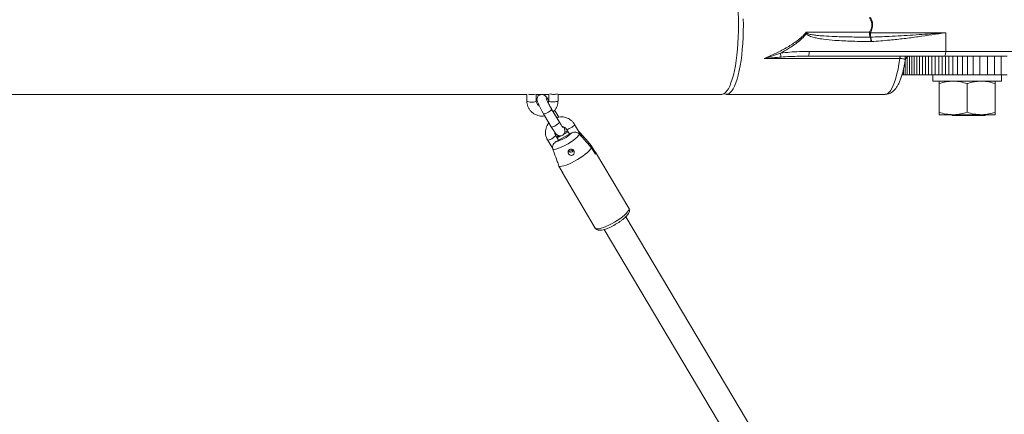
# Model space of a CAD drawing. Units: millimetres. Extents: x 0 to 59.4, y 0 to 42.1.
# Drawn here: x 14.3 to 15.9, y 15.5 to 16.1 of the extents above; entities that cross this region are included whole.
import ezdxf

# ---------------------------------------------------------------- set-up
doc = ezdxf.new("R2010")
doc.units = ezdxf.units.MM
doc.layers.add('LE_NORM', color=179, linetype='Continuous', lineweight=40)
doc.styles.add('SLDTEXTSTYLE0', font='TXT', dxfattribs={"width": 0.605})
doc.dimstyles.new('SLDDIMSTYLE1', dxfattribs={"dimtxt": 0.35, "dimasz": 0.3, "dimexe": 0, "dimexo": 0.0625, "dimgap": 0.0875, "dimtad": 1, "dimdec": 0, "dimlfac": 40, "dimrnd": 1e-09, "dimzin": 12, "dimdsep": 46, "dimtxsty": 'SLDTEXTSTYLE0', "dimsah": 1, "dimcen": 0.09, "dimadec": 0, "dimazin": 3, "dimtfac": 1, "dimtofl": 0, "dimtmove": 0, "dimatfit": 3, "dimfxl": 0, "dimfrac": 2, "dimtolj": 1, "dimtzin": 12, "dimarcsym": 0})

# ---------------------------------------------------------------- blocks, each defined once
blk = doc.blocks.new('_D_3')
at = {"layer": 'LE_NORM'}
for p, q in [((22.4471, 24.7005), (22.9388, 24.4167)), ((22.8531, 24.4662), (13.9993, 9.131)), ((13.5934, 9.3654), (14.0851, 9.0815)), ((13.9993, 9.131), (13.1992, 7.7453))]:
    blk.add_line(p, q, dxfattribs=at)
for points in [[(22.8531, 24.4662), (22.6165, 24.2564), (22.7897, 24.1564)], [(13.9993, 9.131), (14.2359, 9.3408), (14.0627, 9.4408)]]:
    blk.add_solid(points, dxfattribs=at)
at = {"layer": 'LE_NORM', "insert": (12.8085, 7.9709, 0.0003), "char_height": 0.35, "attachment_point": 1, "rotation": 60, "style": 'SLDTEXTSTYLE0'}
blk.add_mtext('708', dxfattribs=at)
blk = doc.blocks.new('_D_4')
at = {"layer": 'LE_NORM', "color": 7}
for p, q in [((13.4218, 22.6832), (12.6986, 22.2657)), ((12.7844, 22.3152), (21.972, 6.4018)), ((22.7553, 6.8541), (21.8863, 6.3523)), ((21.972, 6.4018), (22.881, 4.8274))]:
    blk.add_line(p, q, dxfattribs=at)
for points in [[(12.7844, 22.3152), (12.8478, 22.0054), (13.021, 22.1054)], [(21.972, 6.4018), (21.9086, 6.7116), (21.7354, 6.6116)]]:
    blk.add_solid(points, dxfattribs=at)
at = {"layer": 'LE_NORM', "color": 7, "insert": (22.8114, 5.8504, 0.0002), "char_height": 0.35, "attachment_point": 1, "rotation": 300, "style": 'SLDTEXTSTYLE0'}
blk.add_mtext('735', dxfattribs=at)
blk = doc.blocks.new('_D_5')
at = {"layer": 'LE_NORM', "color": 7}
for p, q in [((7.3259, 15.9748), (7.3259, 15.1947)), ((25.0412, 15.9748), (25.0412, 15.1947)), ((7.3259, 15.2937), (25.0412, 15.2937)), ((25.0412, 15.2937), (26.8924, 15.2937))]:
    blk.add_line(p, q, dxfattribs=at)
for points in [[(7.3259, 15.2937), (7.6259, 15.1937), (7.6259, 15.3937)], [(25.0412, 15.2937), (24.7412, 15.3937), (24.7412, 15.1937)]]:
    blk.add_solid(points, dxfattribs=at)
at = {"layer": 'LE_NORM', "color": 7, "insert": (25.9717, 15.7449, 0.0002), "char_height": 0.35, "attachment_point": 1, "style": 'SLDTEXTSTYLE0'}
blk.add_mtext('709', dxfattribs=at)
blk = doc.blocks.new('_D_9')
at = {"layer": 'LE_NORM'}
for p, q in [((24.3235, 27.9504), (28.08, 25.7816)), ((27.9942, 25.8311), (28.8395, 27.2953)), ((27.9942, 25.8311), (15.3891, 3.9985)), ((11.7184, 6.1178), (15.4749, 3.949))]:
    blk.add_line(p, q, dxfattribs=at)
for points in [[(27.9942, 25.8311), (27.7576, 25.6213), (27.9308, 25.5213)], [(15.3891, 3.9985), (15.6257, 4.2083), (15.4525, 4.3083)]]:
    blk.add_solid(points, dxfattribs=at)
at = {"layer": 'LE_NORM', "insert": (27.8788, 26.5337, -0.7642), "char_height": 0.35, "attachment_point": 1, "rotation": 60, "style": 'SLDTEXTSTYLE0'}
blk.add_mtext('1008', dxfattribs=at)
blk = doc.blocks.new('_D_10')
at = {"layer": 'LE_NORM'}
for p, q in [((3.581, 15.9748), (3.581, 2.361)), ((28.7912, 15.9748), (28.7912, 2.361)), ((28.7912, 2.4601), (3.581, 2.4601))]:
    blk.add_line(p, q, dxfattribs=at)
for points in [[(3.581, 2.4601), (3.881, 2.3601), (3.881, 2.5601)], [(28.7912, 2.4601), (28.4912, 2.5601), (28.4912, 2.3601)]]:
    blk.add_solid(points, dxfattribs=at)
at = {"layer": 'LE_NORM', "insert": (15.6161, 2.9113, -0.7642), "char_height": 0.35, "attachment_point": 1, "style": 'SLDTEXTSTYLE0'}
blk.add_mtext('1008', dxfattribs=at)

msp = doc.modelspace()

# ---------------------------------------------------------------- linework, layer by layer
at = {"color": 7, "linetype": 'Continuous', "lineweight": 15}
for p, q in [((15.60542, 16.06212), (15.70706, 16.06212)), ((15.7084, 16.06133), (15.82915, 16.06133)), ((15.82915, 16.03133), (15.82915, 16.06133)), ((15.70827, 16.05425), (15.70871, 16.05426)), ((15.7102, 16.04719), (15.70931, 16.04717)), ((15.61022, 16.03133), (15.82915, 16.03133)), ((15.82915, 16.03133), (15.94578, 16.03133)), ((15.75551, 16.01997), (15.53859, 16.01997)), ((15.82627, 16.02383), (15.6096, 16.02383)), ((15.76415, 15.99383), (15.76415, 16.02383)), ((15.76738, 15.99383), (15.76738, 16.02249)), ((15.77089, 15.99383), (15.77089, 16.02383)), ((15.77465, 15.99383), (15.77465, 16.02383)), ((15.77865, 15.99383), (15.77865, 16.02383)), ((15.78286, 15.99383), (15.78286, 16.02383)), ((15.78728, 15.99383), (15.78728, 16.02383)), ((15.7919, 15.99383), (15.7919, 16.02383)), ((15.79671, 15.99383), (15.79671, 16.02383)), ((15.80171, 15.99383), (15.80171, 16.02383)), ((15.80689, 15.99383), (15.80689, 16.02383)), ((15.81227, 15.99383), (15.81227, 16.02383)), ((15.81783, 15.99383), (15.81783, 16.02383)), ((15.82339, 15.99383), (15.82339, 16.02383)), ((15.8765, 16.02383), (15.82627, 16.02383)), ((15.82868, 15.99383), (15.82868, 16.02383)), ((15.83399, 15.99383), (15.83399, 16.02383)), ((15.84023, 15.99383), (15.84023, 16.02383)), ((15.8478, 15.99383), (15.8478, 16.02383)), ((15.85594, 15.99383), (15.85594, 16.02383)), ((15.86404, 15.99383), (15.86404, 16.02383)), ((15.87294, 15.99383), (15.87294, 16.02383)), ((15.8765, 16.02383), (15.88378, 16.02383)), ((15.88378, 15.99383), (15.88378, 16.02383)), ((15.88378, 16.02383), (15.8959, 16.02383)), ((15.8959, 15.99383), (15.8959, 16.02383)), ((15.8959, 16.02383), (15.9074, 16.02383)), ((15.9074, 15.99383), (15.9074, 16.02383)), ((15.9074, 16.02383), (15.91756, 16.02383)), ((15.91756, 15.99383), (15.91756, 16.02383)), ((15.91756, 16.02383), (15.9273, 16.02383)), ((15.76123, 15.99383), (15.76123, 16.00219)), ((15.75862, 15.99383), (15.76123, 15.99383)), ((15.76123, 15.99383), (15.76415, 15.99383)), ((15.76415, 15.99383), (15.76738, 15.99383)), ((15.76738, 15.99383), (15.77089, 15.99383)), ((15.77089, 15.99383), (15.77465, 15.99383)), ((15.77465, 15.99383), (15.77865, 15.99383)), ((15.77865, 15.99383), (15.78286, 15.99383)), ((15.78286, 15.99383), (15.78728, 15.99383)), ((15.78728, 15.99383), (15.7919, 15.99383)), ((15.7919, 15.99383), (15.79671, 15.99383)), ((15.79671, 15.99383), (15.80171, 15.99383)), ((15.80171, 15.99383), (15.80689, 15.99383)), ((15.80689, 15.99383), (15.81227, 15.99383)), ((15.80837, 15.99383), (15.80837, 15.98383)), ((15.91837, 15.98383), (15.80837, 15.98383)), ((15.81227, 15.99383), (15.81783, 15.99383)), ((15.81783, 15.99383), (15.82339, 15.99383)), ((15.82339, 15.99383), (15.82868, 15.99383)), ((15.82868, 15.99383), (15.83399, 15.99383)), ((15.83399, 15.99383), (15.84023, 15.99383)), ((15.84023, 15.99383), (15.8478, 15.99383)), ((15.8478, 15.99383), (15.85594, 15.99383)), ((15.85594, 15.99383), (15.86404, 15.99383)), ((15.86404, 15.99383), (15.87294, 15.99383)), ((15.87294, 15.99383), (15.88378, 15.99383)), ((15.88378, 15.99383), (15.8959, 15.99383)), ((15.8959, 15.99383), (15.9074, 15.99383)), ((15.9074, 15.99383), (15.91756, 15.99383)), ((15.91756, 15.99383), (15.9273, 15.99383)), ((15.91837, 15.98383), (15.91837, 15.99383)), ((15.81837, 15.97981), (15.81837, 15.9341)), ((15.86337, 15.97981), (15.86337, 15.9341)), ((15.90837, 15.97981), (15.90837, 15.9341)), ((13.63798, 15.96271), (15.15856, 15.96271)), ((15.15856, 15.96271), (15.15851, 15.95217)), ((15.17351, 15.9521), (15.17356, 15.96275)), ((15.17356, 15.96271), (15.19352, 15.96271)), ((15.19352, 15.96286), (15.19347, 15.95245)), ((15.20847, 15.95238), (15.20852, 15.96309)), ((15.20852, 15.96271), (15.47049, 15.96271)), ((15.47825, 15.96271), (15.73197, 15.96271)), ((15.21061, 15.91834), (15.19822, 15.9392)), ((15.20892, 15.92712), (15.20293, 15.93721)), ((15.18532, 15.93154), (15.19771, 15.91068)), ((15.20941, 15.92629), (15.20892, 15.92712)), ((15.81837, 15.93008), (15.84087, 15.93008)), ((15.83874, 15.93008), (15.83999, 15.92883)), ((15.83999, 15.92883), (15.89175, 15.92883)), ((15.84087, 15.93008), (15.88587, 15.93008)), ((15.90837, 15.93008), (15.88587, 15.93008)), ((15.89175, 15.92883), (15.893, 15.93008)), ((15.22195, 15.90697), (15.22667, 15.89903)), ((15.24704, 15.89411), (15.23485, 15.91463)), ((15.24118, 15.90399), (15.24194, 15.90332)), ((15.1916, 15.88979), (15.19993, 15.87577)), ((15.20938, 15.88924), (15.2045, 15.89745)), ((15.22924, 15.90048), (15.2055, 15.88704)), ((15.21339, 15.89638), (15.20721, 15.89288)), ((15.22451, 15.90267), (15.21744, 15.89867)), ((15.26112, 15.88159), (15.26732, 15.87116)), ((15.26816, 15.86677), (15.26197, 15.8772)), ((15.26732, 15.87116), (15.266, 15.87041)), ((15.32187, 15.7805), (15.26859, 15.8702)), ((15.20993, 15.84775), (15.21613, 15.83732)), ((15.21485, 15.83828), (15.26813, 15.74858)), ((15.52175, 15.42195), (15.31691, 15.76681)), ((15.28252, 15.74639), (15.47721, 15.41861))]:
    msp.add_line(p, q, dxfattribs=at)
at = {"color": 8, "linetype": 'Continuous', "lineweight": 15}
for p, q in [((15.19828, 15.93905), (15.19822, 15.9392)), ((15.21066, 15.91819), (15.21061, 15.91834))]:
    msp.add_line(p, q, dxfattribs=at)
at = {"color": 7, "linetype": 'Continuous', "lineweight": 15, "flags": 128}
for points in [[(15.47049, 16.18496), (15.4717, 16.18484), (15.47411, 16.18395), (15.47648, 16.18217), (15.47881, 16.17952), (15.48107, 16.17601), (15.48325, 16.17169), (15.48532, 16.16657), (15.48727, 16.16071), (15.48909, 16.15415), (15.49076, 16.14694), (15.49227, 16.13915), (15.4936, 16.13083), (15.49474, 16.12205), (15.49569, 16.11288), (15.49644, 16.10339), (15.49698, 16.09367), (15.4973, 16.08379), (15.49741, 16.07383)], [(15.47437, 15.96387), (15.47464, 15.96371), (15.47705, 15.96282), (15.47946, 15.96282), (15.48187, 15.96371), (15.48424, 15.96549), (15.48657, 15.96814), (15.48883, 15.97165), (15.49101, 15.97597), (15.49308, 15.98109), (15.49504, 15.98695), (15.49685, 15.99351), (15.49852, 16.00072), (15.50003, 16.00851), (15.50136, 16.01684), (15.5025, 16.02562), (15.50345, 16.03478), (15.5042, 16.04427), (15.50474, 16.05399), (15.50506, 16.06387), (15.50517, 16.07383), (15.50506, 16.08379)], [(15.49741, 16.07383), (15.4973, 16.06387), (15.49698, 16.05399), (15.49644, 16.04427), (15.49569, 16.03478), (15.49474, 16.02562), (15.4936, 16.01684), (15.49227, 16.00851), (15.49076, 16.00072), (15.48909, 15.99351), (15.48727, 15.98695), (15.48532, 15.98109), (15.48325, 15.97597), (15.48107, 15.97165), (15.47881, 15.96814), (15.47648, 15.96549), (15.47411, 15.96371), (15.4717, 15.96282), (15.47049, 15.96271)], [(15.82915, 16.03133), (15.8291, 16.02987), (15.82893, 16.02846), (15.82867, 16.02716), (15.82831, 16.02603), (15.82787, 16.0251), (15.82738, 16.0244), (15.82684, 16.02398), (15.82627, 16.02383)], [(15.75551, 16.01997), (15.75564, 16.0208), (15.7558, 16.02156), (15.75598, 16.02223), (15.75618, 16.02279), (15.75639, 16.02324), (15.75662, 16.02357), (15.75686, 16.02376), (15.7571, 16.02383)], [(15.19347, 15.95293), (15.19195, 15.95524), (15.19035, 15.95748), (15.18874, 15.95945), (15.18733, 15.96075), (15.18602, 15.9616), (15.1844, 15.96224), (15.18237, 15.96251), (15.18015, 15.96218), (15.17805, 15.96117), (15.17636, 15.95957), (15.17535, 15.95788), (15.17485, 15.95623), (15.17471, 15.95474), (15.1748, 15.95345), (15.17504, 15.95224), (15.17549, 15.9508), (15.17646, 15.94834), (15.17764, 15.94576), (15.17916, 15.94268), (15.18087, 15.93942), (15.18271, 15.93607), (15.18462, 15.93273), (15.18532, 15.93154), (15.18532, 15.93154)], [(15.20014, 15.8748), (15.20216, 15.8747), (15.20486, 15.87512), (15.20813, 15.87603), (15.21186, 15.8774), (15.21592, 15.87919), (15.22016, 15.88134), (15.22443, 15.88375), (15.22858, 15.88636), (15.23246, 15.88906), (15.23594, 15.89177), (15.23888, 15.89437), (15.24119, 15.89679), (15.24278, 15.89893)], [(15.20993, 15.84775), (15.21185, 15.84744), (15.21447, 15.84765), (15.2177, 15.84835), (15.22146, 15.84953), (15.22563, 15.85116), (15.23009, 15.85318), (15.23471, 15.85554), (15.23936, 15.85817), (15.24389, 15.86099), (15.24817, 15.86392), (15.25209, 15.86687), (15.25552, 15.86975), (15.25836, 15.87249), (15.26053, 15.87499), (15.26197, 15.8772)], [(15.231, 15.87082), (15.23247, 15.87207), (15.2332, 15.87337)], [(15.26732, 15.87116), (15.26789, 15.87088), (15.26834, 15.87053), (15.26865, 15.87009), (15.26882, 15.86957), (15.26886, 15.86898), (15.26876, 15.86831), (15.26853, 15.86757), (15.26816, 15.86677)]]:
    msp.add_lwpolyline(points, dxfattribs=at)
at = {"color": 8, "linetype": 'Continuous', "lineweight": 15, "flags": 128}
for points in [[(15.73197, 15.96271), (15.73321, 15.96283), (15.73569, 15.96378), (15.73814, 15.96567), (15.74054, 15.96849), (15.74286, 15.97221), (15.74509, 15.97681), (15.74721, 15.98223), (15.74919, 15.98844), (15.75103, 15.99538), (15.75271, 16.00299), (15.7542, 16.01121), (15.75551, 16.01997)], [(15.15851, 15.95217), (15.1587, 15.95175), (15.15971, 15.95115), (15.16147, 15.95066), (15.16379, 15.95035), (15.16637, 15.95026)], [(15.16637, 15.95026), (15.16891, 15.95039), (15.1711, 15.95074), (15.17268, 15.95125), (15.17345, 15.95187), (15.17351, 15.95212)], [(15.20133, 15.95053), (15.19875, 15.95063), (15.19643, 15.95093), (15.19466, 15.95142), (15.19366, 15.95203), (15.19347, 15.95244)], [(15.20847, 15.95238), (15.20841, 15.95215), (15.20764, 15.95152), (15.20606, 15.95101), (15.20387, 15.95067), (15.20133, 15.95053)], [(15.18532, 15.93154), (15.18578, 15.93127), (15.18702, 15.93134), (15.18883, 15.9319), (15.191, 15.93288), (15.19326, 15.93416), (15.19534, 15.93558), (15.19699, 15.93698), (15.19801, 15.93819), (15.19828, 15.93905)], [(15.20892, 15.92712), (15.20897, 15.92697), (15.20873, 15.92616)], [(15.19771, 15.91068), (15.19817, 15.91041), (15.19941, 15.91048), (15.20122, 15.91104), (15.20339, 15.91202), (15.20565, 15.9133), (15.20773, 15.91472), (15.20938, 15.91612), (15.2104, 15.91733), (15.21066, 15.91819)], [(15.22196, 15.90696), (15.22206, 15.90685), (15.22295, 15.90667), (15.2245, 15.907), (15.22652, 15.90778), (15.22877, 15.90892), (15.23097, 15.91029), (15.23286, 15.91173), (15.23422, 15.91305), (15.23487, 15.9141), (15.23485, 15.91463)], [(15.20451, 15.89744), (15.20452, 15.89692), (15.20386, 15.89587), (15.20251, 15.89455), (15.20062, 15.89312), (15.19841, 15.89174), (15.19617, 15.8906), (15.19415, 15.88982), (15.1926, 15.8895), (15.19171, 15.88967), (15.1916, 15.88979)], [(15.21037, 15.89635), (15.20949, 15.8957), (15.20682, 15.89355)], [(15.26813, 15.74858), (15.26831, 15.74833), (15.26953, 15.74758), (15.27148, 15.74732), (15.27411, 15.74755), (15.27734, 15.74827), (15.28107, 15.74946), (15.28521, 15.75108), (15.28963, 15.75309), (15.29421, 15.75543), (15.2988, 15.75803), (15.30329, 15.76082), (15.30754, 15.76372), (15.31143, 15.76664), (15.31484, 15.76949), (15.31769, 15.77221), (15.31988, 15.77471), (15.32135, 15.77691), (15.32207, 15.77876), (15.32201, 15.7802), (15.32187, 15.7805)]]:
    msp.add_lwpolyline(points, dxfattribs=at)
at = {"color": 7, "linetype": 'Continuous', "lineweight": 15}
for centre, radius, start, end in [((15.72358, 16.06063), 0.01659, 174.83693, 202.6047), ((15.82489, 16.26074), 0.23094, 239.3219, 239.70839), ((15.7651, 16.06027), 0.0567, 178.92565, 186.08038), ((15.51062, 16.2354), 0.19956, 298.4691, 298.87525), ((15.69263, 16.04834), 0.01672, 356.00037, 20.71287), ((15.69304, 16.04726), 0.01717, 359.78296, 24.07591), ((15.58686, 16.02947), 0.02343, 346.07836, 4.55884), ((15.31096, 15.98718), 0.25687, 7.88538, 9.2597), ((15.77165, 16.01633), 0.0075, 90.00454, 171.16676), ((15.16587, 15.98531), 0.02296, 257.83746, 271.4016), ((15.16678, 15.98229), 0.01993, 269.00609, 284.33339), ((15.20075, 15.98433), 0.02171, 255.74952, 271.68226), ((15.20189, 15.98059), 0.01797, 268.41521, 287.78187), ((15.19387, 15.93527), 0.04961, 283.54776, 315.46806), ((15.22847, 15.87521), 0.00507, 222.4669, 299.91102), ((15.21675, 15.8394), 0.00218, 167.98825, 253.42903)]:
    msp.add_arc(centre, radius, start, end, dxfattribs=at)
at = {"color": 8, "linetype": 'Continuous', "lineweight": 15}
msp.add_arc((15.2407, 15.85872), 0.04801, 110.47884, 116.67145, dxfattribs=at)
at = {"color": 7, "linetype": 'Continuous', "lineweight": 15}
for points, knots in [([(15.70706, 16.06212), (15.70779, 16.06342), (15.70963, 16.06665), (15.71115, 16.07252), (15.71043, 16.07845), (15.70872, 16.0827), (15.70754, 16.08472), (15.70706, 16.08554)], [0, 0, 0, 0, 0.1797348, 0.4487422, 0.7170849, 0.8852179, 1, 1, 1, 1]), ([(15.7084, 16.08633), (15.70887, 16.08545), (15.71004, 16.08328), (15.71172, 16.07873), (15.71242, 16.07245), (15.71094, 16.0662), (15.70913, 16.06272), (15.7084, 16.06133)], [0, 0, 0, 0, 0.1136094, 0.2813733, 0.5517103, 0.8217638, 1, 1, 1, 1]), ([(15.53859, 16.01997), (15.54488, 16.02278), (15.55747, 16.02842), (15.57524, 16.03768), (15.58908, 16.04645), (15.59918, 16.0544), (15.60332, 16.05953), (15.60542, 16.06212)], [0, 0, 0, 0, 0.2588937, 0.518576, 0.7526769, 0.8749966, 1, 1, 1, 1]), ([(15.60575, 16.05997), (15.60564, 16.06068), (15.60552, 16.0614), (15.60542, 16.06211), (15.60542, 16.06212)], [0, 0, 0, 0, 0.9814314, 1, 1, 1, 1]), ([(15.60542, 16.06212), (15.60543, 16.06211), (15.60595, 16.06163), (15.60648, 16.06114), (15.60699, 16.06065)], [0, 0, 0, 0, 0.0180328, 1, 1, 1, 1]), ([(15.70871, 16.05426), (15.71858, 16.05461), (15.74153, 16.05543), (15.77694, 16.05756), (15.80673, 16.05966), (15.82385, 16.06093), (15.82873, 16.0613), (15.82907, 16.06132), (15.82915, 16.06133)], [0, 0, 0, 0, 0.23927541, 0.55631295, 0.8733566, 0.99123101, 0.9978107, 1, 1, 1, 1]), ([(15.82915, 16.06133), (15.82907, 16.06132), (15.81451, 16.05912), (15.79237, 16.05581), (15.7624, 16.05194), (15.73755, 16.04913), (15.72002, 16.04789), (15.7102, 16.04719)], [0, 0, 0, 0, 0.0022171, 0.379687, 0.5693082, 0.7589219, 1, 1, 1, 1]), ([(15.60575, 16.05997), (15.60411, 16.05787), (15.60026, 16.05296), (15.59068, 16.04476), (15.57849, 16.03641), (15.56873, 16.03091), (15.56448, 16.02852)], [0, 0, 0, 0, 0.152797, 0.357584, 0.7201592, 1, 1, 1, 1]), ([(15.70931, 16.04717), (15.69942, 16.0473), (15.68025, 16.04755), (15.65487, 16.04868), (15.63558, 16.05051), (15.62323, 16.05249), (15.61577, 16.05438), (15.611, 16.05604), (15.60814, 16.05754), (15.60639, 16.05896), (15.60588, 16.05977), (15.60575, 16.05997)], [0, 0, 0, 0, 0.2836622, 0.549666, 0.721292, 0.8316109, 0.9022538, 0.9379419, 0.973425, 0.993161, 1, 1, 1, 1]), ([(15.60699, 16.06065), (15.60712, 16.06055), (15.60769, 16.06009), (15.61053, 16.05898), (15.61566, 16.05799), (15.62403, 16.0569), (15.63604, 16.05592), (15.65485, 16.05501), (15.67968, 16.05444), (15.69853, 16.05431), (15.70827, 16.05425)], [0, 0, 0, 0, 0.0048265, 0.0210597, 0.0880011, 0.1576532, 0.2680663, 0.4413332, 0.7113068, 1, 1, 1, 1]), ([(15.56448, 16.02852), (15.5695, 16.02917), (15.57955, 16.03047), (15.59484, 16.0312), (15.60506, 16.03129), (15.61022, 16.03133)], [0, 0, 0, 0, 0.3303352, 0.6622794, 1, 1, 1, 1]), ([(15.53859, 16.01997), (15.53861, 16.01997), (15.54313, 16.02144), (15.55176, 16.02426), (15.56037, 16.02714), (15.56448, 16.02852)], [0, 0, 0, 0, 0.0027797, 0.5226693, 1, 1, 1, 1]), ([(15.5654, 16.02242), (15.56111, 16.02206), (15.55217, 16.02129), (15.54326, 16.02043), (15.53862, 16.01997), (15.53859, 16.01997)], [0, 0, 0, 0, 0.4785446, 0.9961677, 1, 1, 1, 1]), ([(15.6096, 16.02383), (15.60461, 16.02382), (15.58989, 16.0238), (15.57514, 16.02297), (15.5654, 16.02242)], [0, 0, 0, 0, 0.3394187, 1, 1, 1, 1]), ([(15.73196, 15.96274), (15.73313, 15.96279), (15.73555, 15.9629), (15.73903, 15.96399), (15.74227, 15.96566), (15.74523, 15.96789), (15.748, 15.9707), (15.75066, 15.97424), (15.75324, 15.97866), (15.75569, 15.98397), (15.75791, 15.99), (15.75988, 15.99654), (15.76161, 16.00352), (15.76307, 16.01046), (15.76386, 16.01528), (15.76422, 16.01747)], [0, 0, 0, 0, 0.0533007, 0.1104866, 0.1684907, 0.2297746, 0.2972248, 0.3741021, 0.4624179, 0.5586301, 0.6542392, 0.7469791, 0.8374632, 0.9263967, 1, 1, 1, 1]), ([(15.81837, 15.97981), (15.82202, 15.98094), (15.8294, 15.9832), (15.83702, 15.98362), (15.84087, 15.98383)], [0, 0, 0, 0, 0.49545796, 1, 1, 1, 1]), ([(15.81837, 15.98383), (15.81837, 15.98377), (15.81837, 15.98361), (15.81837, 15.98229), (15.81837, 15.98064), (15.81837, 15.97981)], [0, 0, 0, 0, 0.2684065, 0.6323729, 1, 1, 1, 1]), ([(15.84087, 15.98383), (15.8414, 15.98383), (15.84544, 15.98379), (15.85306, 15.98291), (15.85991, 15.98085), (15.86337, 15.97981)], [0, 0, 0, 0, 0.0701071, 0.5307932, 1, 1, 1, 1]), ([(15.86337, 15.97981), (15.86702, 15.98094), (15.8744, 15.9832), (15.88202, 15.98362), (15.88587, 15.98383)], [0, 0, 0, 0, 0.495458, 1, 1, 1, 1]), ([(15.88587, 15.98383), (15.8864, 15.98383), (15.89044, 15.98379), (15.89806, 15.98291), (15.90491, 15.98085), (15.90837, 15.97981)], [0, 0, 0, 0, 0.0701071, 0.5307932, 1, 1, 1, 1]), ([(15.90837, 15.98383), (15.90837, 15.98377), (15.90837, 15.98361), (15.90837, 15.98229), (15.90837, 15.98064), (15.90837, 15.97981)], [0, 0, 0, 0, 0.2684065, 0.6323729, 1, 1, 1, 1]), ([(15.15851, 15.95217), (15.15854, 15.95126), (15.15861, 15.9489), (15.1594, 15.94515), (15.16103, 15.9411), (15.16337, 15.93741), (15.16634, 15.93419), (15.16984, 15.93154), (15.17378, 15.92954), (15.17803, 15.92824), (15.18244, 15.92777), (15.18559, 15.92778), (15.18717, 15.92816), (15.18731, 15.92819)], [0, 0, 0, 0, 0.0647438, 0.1672842, 0.2698212, 0.3723091, 0.4748374, 0.5774863, 0.6803149, 0.7833559, 0.8866144, 0.9900717, 1, 1, 1, 1]), ([(15.17849, 15.94405), (15.1778, 15.94446), (15.17634, 15.94533), (15.17475, 15.94733), (15.17369, 15.94965), (15.17357, 15.95131), (15.17351, 15.9521)], [0, 0, 0, 0, 0.2294379, 0.4903438, 0.7559889, 1, 1, 1, 1]), ([(15.19822, 15.9392), (15.19791, 15.93973), (15.19701, 15.94125), (15.19551, 15.9439), (15.19381, 15.947), (15.1923, 15.94991), (15.19105, 15.95246), (15.19017, 15.9544), (15.18972, 15.95551), (15.18956, 15.95602), (15.18958, 15.95594), (15.18959, 15.95592)], [0, 0, 0, 0, 0.0754046, 0.2192902, 0.3635147, 0.5071096, 0.649021, 0.7873784, 0.8975092, 0.9840557, 1, 1, 1, 1]), ([(15.19347, 15.95245), (15.19346, 15.95211), (15.19342, 15.95096), (15.19303, 15.94984), (15.19276, 15.94905)], [0, 0, 0, 0, 0.29705744, 1, 1, 1, 1]), ([(15.20077, 15.93491), (15.20129, 15.93537), (15.20291, 15.93683), (15.20501, 15.93984), (15.20698, 15.94378), (15.20822, 15.94802), (15.20839, 15.95093), (15.20847, 15.95238)], [0, 0, 0, 0, 0.1055863, 0.3300112, 0.5540543, 0.7776268, 1, 1, 1, 1]), ([(15.23485, 15.91463), (15.23436, 15.9154), (15.23308, 15.91739), (15.23047, 15.92022), (15.22698, 15.92289), (15.22305, 15.92491), (15.21881, 15.92622), (15.21439, 15.92675), (15.21015, 15.9266), (15.20751, 15.9259), (15.20631, 15.92558)], [0, 0, 0, 0, 0.0840341, 0.2173158, 0.3507766, 0.4844696, 0.6184378, 0.7526891, 0.8872, 1, 1, 1, 1]), ([(15.81837, 15.9341), (15.82202, 15.93298), (15.8294, 15.93071), (15.83702, 15.93029), (15.84087, 15.93008)], [0, 0, 0, 0, 0.495458, 1, 1, 1, 1]), ([(15.81837, 15.93008), (15.81837, 15.93015), (15.81837, 15.9303), (15.81837, 15.93162), (15.81837, 15.93327), (15.81837, 15.9341)], [0, 0, 0, 0, 0.2684065, 0.6323729, 1, 1, 1, 1]), ([(15.84087, 15.93008), (15.8414, 15.93009), (15.84544, 15.93012), (15.85306, 15.931), (15.85991, 15.93306), (15.86337, 15.9341)], [0, 0, 0, 0, 0.0701071, 0.5307932, 1, 1, 1, 1]), ([(15.86337, 15.9341), (15.86702, 15.93298), (15.8744, 15.93071), (15.88202, 15.93029), (15.88587, 15.93008)], [0, 0, 0, 0, 0.495458, 1, 1, 1, 1]), ([(15.88587, 15.93008), (15.8864, 15.93009), (15.89044, 15.93012), (15.89806, 15.931), (15.90491, 15.93306), (15.90837, 15.9341)], [0, 0, 0, 0, 0.0701071, 0.5307932, 1, 1, 1, 1]), ([(15.90837, 15.93008), (15.90837, 15.93015), (15.90837, 15.9303), (15.90837, 15.93162), (15.90837, 15.93327), (15.90837, 15.9341)], [0, 0, 0, 0, 0.2684065, 0.6323729, 1, 1, 1, 1]), ([(15.19379, 15.91728), (15.19312, 15.91644), (15.19153, 15.91445), (15.18979, 15.9108), (15.18855, 15.90659), (15.18811, 15.90222), (15.18848, 15.89787), (15.18958, 15.89364), (15.19093, 15.89107), (15.1916, 15.88979)], [0, 0, 0, 0, 0.1088765, 0.2582434, 0.4072978, 0.5560209, 0.7044421, 0.8526374, 1, 1, 1, 1]), ([(15.19771, 15.91068), (15.19805, 15.91012), (15.19902, 15.9085), (15.20059, 15.90598), (15.20234, 15.90332), (15.20397, 15.90103), (15.20529, 15.89939), (15.2066, 15.89808), (15.20814, 15.89703), (15.20987, 15.89633), (15.21192, 15.89605), (15.21415, 15.89638), (15.21626, 15.89739), (15.2179, 15.89894), (15.21893, 15.9007), (15.21944, 15.9024), (15.21957, 15.90396), (15.21945, 15.90532), (15.21917, 15.90658), (15.21867, 15.90815), (15.21817, 15.90948), (15.21767, 15.91057), (15.21761, 15.9107)], [0, 0, 0, 0, 0.0394611, 0.1152559, 0.1919656, 0.2708887, 0.356583, 0.4166383, 0.4551035, 0.4927851, 0.534587, 0.5795312, 0.6259624, 0.6724472, 0.7122292, 0.7480247, 0.7813835, 0.8147044, 0.8526546, 0.9047976, 0.9890878, 1, 1, 1, 1]), ([(15.21649, 15.90943), (15.21649, 15.90942), (15.21653, 15.90939), (15.21622, 15.90973), (15.2156, 15.91056), (15.21456, 15.91203), (15.2132, 15.91411), (15.21183, 15.9163), (15.21094, 15.91779), (15.21061, 15.91834)], [0, 0, 0, 0, 0.0307075, 0.1490309, 0.2971997, 0.4748907, 0.6721573, 0.8799392, 1, 1, 1, 1]), ([(15.21498, 15.91146), (15.2153, 15.91143), (15.21653, 15.91134), (15.21849, 15.91044), (15.22059, 15.90894), (15.22152, 15.9076), (15.22195, 15.90697)], [0, 0, 0, 0, 0.10700233, 0.413408, 0.72254001, 1, 1, 1, 1]), ([(15.2237, 15.90404), (15.22319, 15.90384), (15.22175, 15.90328), (15.22024, 15.90251), (15.21926, 15.90201)], [0, 0, 0, 0, 0.355171, 1, 1, 1, 1]), ([(15.2045, 15.89745), (15.20434, 15.89776), (15.20376, 15.89883), (15.20325, 15.90036), (15.20332, 15.90159), (15.20334, 15.90195)], [0, 0, 0, 0, 0.2171328, 0.7754833, 1, 1, 1, 1]), ([(15.20994, 15.89641), (15.20933, 15.89599), (15.20813, 15.89516), (15.20712, 15.89431), (15.20662, 15.89389)], [0, 0, 0, 0, 0.5072955, 1, 1, 1, 1]), ([(15.24278, 15.89893), (15.24273, 15.89899), (15.242, 15.89981), (15.24024, 15.90114), (15.23714, 15.90218), (15.23371, 15.90221), (15.23104, 15.90144), (15.22961, 15.90068), (15.22924, 15.90048)], [0, 0, 0, 0, 0.0151181, 0.2291152, 0.4461254, 0.6718078, 0.9138826, 1, 1, 1, 1]), ([(15.24194, 15.90332), (15.2433, 15.90178), (15.2479, 15.89659), (15.2543, 15.88934), (15.25932, 15.88363), (15.26112, 15.88159)], [0, 0, 0, 0, 0.2133979, 0.717619, 1, 1, 1, 1]), ([(15.26197, 15.8772), (15.26016, 15.87924), (15.25378, 15.8865), (15.24738, 15.89374), (15.24278, 15.89893)], [0, 0, 0, 0, 0.282381, 1, 1, 1, 1]), ([(15.2055, 15.88704), (15.20519, 15.88686), (15.20378, 15.88602), (15.20158, 15.884), (15.19983, 15.88067), (15.19943, 15.87741), (15.19994, 15.87555), (15.20014, 15.8748)], [0, 0, 0, 0, 0.0726792, 0.3341588, 0.5967379, 0.8381133, 1, 1, 1, 1]), ([(15.20014, 15.8748), (15.20084, 15.87287), (15.20317, 15.8664), (15.20643, 15.85738), (15.20901, 15.85029), (15.20993, 15.84775)], [0, 0, 0, 0, 0.2133979, 0.71761903, 1, 1, 1, 1]), ([(15.23397, 15.86773), (15.23368, 15.86726), (15.23312, 15.86632), (15.23175, 15.86538), (15.23018, 15.86494), (15.22854, 15.86503), (15.22696, 15.86566), (15.22561, 15.8668), (15.2247, 15.86832), (15.22435, 15.87002), (15.22459, 15.87168), (15.22538, 15.87315), (15.22661, 15.8743), (15.22817, 15.87499), (15.22988, 15.87515), (15.23153, 15.87473), (15.23294, 15.8738), (15.23397, 15.87244), (15.2345, 15.87081), (15.23451, 15.86916), (15.23414, 15.86817), (15.23397, 15.86773)], [0, 0, 0, 0, 0.0516489, 0.1033604, 0.1538333, 0.2047324, 0.2579307, 0.3133788, 0.3691117, 0.42333, 0.4762207, 0.5289283, 0.5819525, 0.6351193, 0.6882931, 0.7414154, 0.7942574, 0.8469357, 0.9003822, 0.9554337, 1, 1, 1, 1]), ([(15.23197, 15.87433), (15.23163, 15.87403), (15.2306, 15.87312), (15.2284, 15.87227), (15.22618, 15.8718), (15.22492, 15.87198), (15.22456, 15.87203)], [0, 0, 0, 0, 0.1740793, 0.520858, 0.8647833, 1, 1, 1, 1]), ([(15.26822, 15.74864), (15.26845, 15.74822), (15.26905, 15.74716), (15.27064, 15.74607), (15.27253, 15.74532), (15.27464, 15.74502), (15.27722, 15.74511), (15.28041, 15.74571), (15.28417, 15.74682), (15.28817, 15.74835), (15.29228, 15.75019), (15.29645, 15.75231), (15.30061, 15.75466), (15.30467, 15.75717), (15.30852, 15.75979), (15.31207, 15.76247), (15.31525, 15.76514), (15.318, 15.76779), (15.32028, 15.77045), (15.3218, 15.77285), (15.32266, 15.77517), (15.32288, 15.7773), (15.32261, 15.77917), (15.32202, 15.7801), (15.32181, 15.78042)], [0, 0, 0, 0, 0.0214855, 0.0543751, 0.0872141, 0.1241026, 0.1700097, 0.2279936, 0.2856977, 0.3403241, 0.3934559, 0.4458713, 0.4979542, 0.5499396, 0.6019898, 0.6542715, 0.7070515, 0.7607791, 0.8163588, 0.8758864, 0.9156019, 0.9502761, 0.9831162, 1, 1, 1, 1])]:
    msp.add_open_spline(points, degree=3, knots=knots, dxfattribs=at)
at = {"color": 8, "linetype": 'Continuous', "lineweight": 15}
msp.add_open_spline([(15.76411, 16.01751), (15.76417, 16.0176), (15.76445, 16.01807), (15.76371, 16.01874), (15.76193, 16.01944), (15.75915, 16.01988), (15.75671, 16.01994), (15.75551, 16.01997)], degree=3, knots=[0, 0, 0, 0, 0.0701415, 0.3455501, 0.5792301, 0.7927192, 1, 1, 1, 1], dxfattribs=at)

# ---------------------------------------------------------------- dimensions: what is measured, and where the dimension line sits
at = {"layer": 'LE_NORM'}
for base, p1, p2, picture, middle in [((15.38912, 3.9985), (24.23766, 27.99994), (11.6326, 6.16732), '_D_9', (28.55455, 26.80169)), ((13.9993, 9.13103), (22.36135, 24.75007), (13.5076, 9.41492), '_D_3', (13.42942, 8.14398))]:
    dim = msp.add_linear_dim(base=base, p1=p1, p2=p2, angle=60, dimstyle='SLDDIMSTYLE1', dxfattribs=at)
    dim.commit()
    dim.dimension.update_dxf_attribs({"geometry": picture, "text_midpoint": middle, "dimtype": 160})
at = {"layer": 'LE_NORM', "color": 7}
for base, p1, p2, angle, picture, middle in [((21.97204, 6.40181), (13.5076, 22.73274), (22.69521, 6.81933), 300, '_D_4', (22.65084, 5.22609)), ((25.04117, 15.29374), (7.32595, 16.07383), (25.04117, 16.07383), 0, '_D_5', (26.43209, 15.29374))]:
    dim = msp.add_linear_dim(base=base, p1=p1, p2=p2, angle=angle, dimstyle='SLDDIMSTYLE1', dxfattribs=at)
    dim.commit()
    dim.dimension.update_dxf_attribs({"geometry": picture, "text_midpoint": middle, "dimtype": 160})
at = {"layer": 'LE_NORM'}
dim = msp.add_linear_dim(base=(3.58103, 2.46009), p1=(28.79117, 16.07383), p2=(3.58103, 16.07383), dimstyle='SLDDIMSTYLE1', dxfattribs=at)
dim.commit()
dim.dimension.update_dxf_attribs({"geometry": '_D_10', "text_midpoint": (16.1861, 2.46009), "dimtype": 160})

doc.saveas('drawing.dxf')
